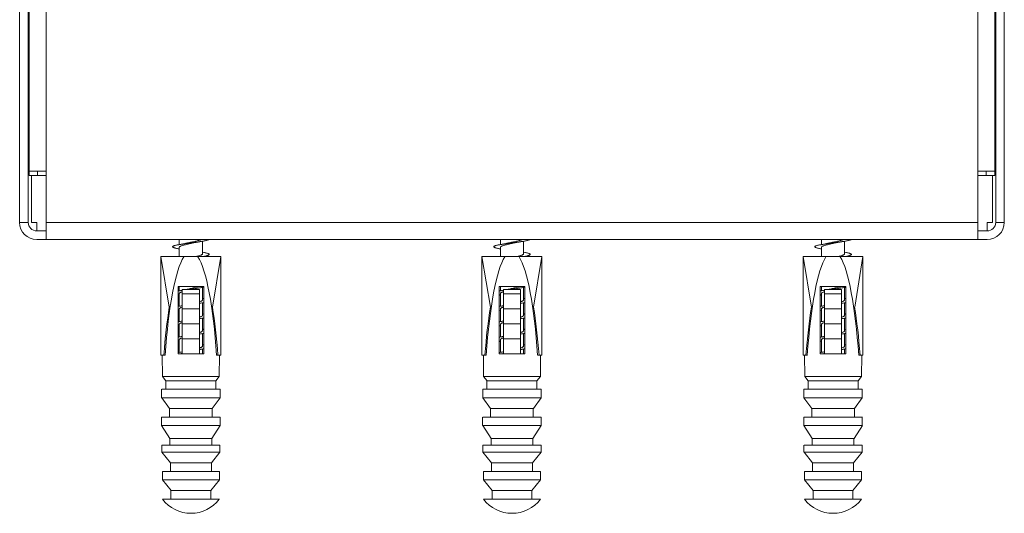
# Model space of a CAD drawing. Units: millimetres. Extents: x -224 to 513, y -242 to 470.
# Drawn here: x 90 to 205, y 280 to 338 of the extents above; entities that cross this region are included whole.
import ezdxf

# ---------------------------------------------------------------- set-up
doc = ezdxf.new("R2010")
doc.units = ezdxf.units.MM

msp = doc.modelspace()

# ---------------------------------------------------------------- linework, layer by layer
at = {"color": 7, "linetype": 'Continuous', "lineweight": 0}
for p, q in [((90.24, 347.42), (90.24, 313.92)), ((91.24, 313.92), (91.24, 347.42)), ((204.24, 313.92), (204.24, 347.42)), ((205.24, 347.42), (205.24, 313.92)), ((91.34, 319.92), (91.34, 345.42)), ((93.34, 345.42), (93.34, 319.92)), ((202.14, 319.92), (202.14, 345.42)), ((204.14, 345.42), (204.14, 319.92)), ((93.34, 319.92), (91.34, 319.92)), ((91.34, 319.42), (91.34, 319.92)), ((92.34, 319.92), (92.34, 319.42)), ((93.34, 313.92), (93.34, 319.92)), ((202.14, 319.92), (202.14, 313.92)), ((204.14, 319.92), (202.14, 319.92)), ((203.14, 319.42), (203.14, 319.92)), ((204.14, 319.92), (204.14, 319.42)), ((91.34, 319.42), (92.34, 319.42)), ((91.61, 319.42), (91.61, 313.92)), ((93.34, 319.42), (92.34, 319.42)), ((203.14, 319.42), (202.14, 319.42)), ((203.14, 319.42), (204.14, 319.42)), ((203.88, 313.92), (203.88, 319.42)), ((91.24, 313.92), (90.24, 313.92)), ((91.61, 313.92), (92.24, 313.92)), ((92.24, 313.92), (92.24, 312.92)), ((92.24, 312.92), (93.34, 312.92)), ((93.34, 313.92), (202.14, 313.92)), ((93.34, 311.92), (93.34, 313.92)), ((202.14, 313.92), (202.14, 311.92)), ((203.24, 312.92), (202.14, 312.92)), ((203.24, 313.92), (203.88, 313.92)), ((203.24, 312.92), (203.24, 313.92)), ((205.24, 313.92), (204.24, 313.92)), ((92.24, 311.92), (93.34, 311.92)), ((202.14, 311.92), (93.34, 311.92)), ((108.89, 311.92), (108.89, 311.33)), ((111.59, 310.26), (111.59, 311.72)), ((146.39, 311.92), (146.39, 311.33)), ((149.09, 310.26), (149.09, 311.72)), ((183.89, 311.92), (183.89, 311.33)), ((186.59, 310.26), (186.59, 311.72)), ((202.14, 311.92), (203.24, 311.92)), ((108.89, 311.02), (108.89, 309.92)), ((146.39, 311.02), (146.39, 309.92)), ((183.89, 311.02), (183.89, 309.92)), ((106.74, 309.92), (106.74, 298.42)), ((107.72, 304.01), (106.74, 309.92)), ((109.41, 309.92), (106.74, 309.92)), ((109.41, 309.92), (111.08, 309.92)), ((111.08, 309.92), (113.74, 309.92)), ((111.59, 309.92), (111.59, 309.92)), ((112.77, 304.01), (113.74, 309.92)), ((113.74, 298.42), (113.74, 309.92)), ((144.24, 309.92), (144.24, 298.42)), ((145.22, 304.01), (144.24, 309.92)), ((146.91, 309.92), (144.24, 309.92)), ((146.91, 309.92), (148.58, 309.92)), ((148.58, 309.92), (151.24, 309.92)), ((149.09, 309.92), (149.09, 309.92)), ((150.27, 304.01), (151.24, 309.92)), ((151.24, 298.42), (151.24, 309.92)), ((181.74, 309.92), (181.74, 298.42)), ((182.72, 304.01), (181.74, 309.92)), ((184.41, 309.92), (181.74, 309.92)), ((184.41, 309.92), (186.08, 309.92)), ((186.08, 309.92), (188.74, 309.92)), ((186.59, 309.92), (186.59, 309.92)), ((187.77, 304.01), (188.74, 309.92)), ((188.74, 298.42), (188.74, 309.92)), ((108.74, 306.42), (111.74, 306.42)), ((108.74, 298.57), (108.74, 306.42)), ((108.89, 306.42), (108.89, 305.93)), ((111.24, 306.07), (109.24, 306.07)), ((109.24, 305.57), (109.24, 306.07)), ((109.64, 306.07), (109.62, 306.07)), ((111.24, 305.57), (111.24, 306.07)), ((111.59, 304.86), (111.59, 306.32)), ((111.74, 306.42), (111.74, 298.57)), ((146.24, 306.42), (149.24, 306.42)), ((146.24, 298.57), (146.24, 306.42)), ((146.39, 306.42), (146.39, 305.93)), ((148.74, 306.07), (146.74, 306.07)), ((146.74, 305.57), (146.74, 306.07)), ((147.14, 306.07), (147.12, 306.07)), ((148.74, 305.57), (148.74, 306.07)), ((149.09, 304.86), (149.09, 306.32)), ((149.24, 306.42), (149.24, 298.57)), ((183.74, 306.42), (186.74, 306.42)), ((183.74, 298.57), (183.74, 306.42)), ((183.89, 306.42), (183.89, 305.93)), ((186.24, 306.07), (184.24, 306.07)), ((184.24, 305.57), (184.24, 306.07)), ((184.64, 306.07), (184.62, 306.07)), ((186.24, 305.57), (186.24, 306.07)), ((186.59, 304.86), (186.59, 306.32)), ((186.74, 306.42), (186.74, 298.57)), ((108.89, 305.62), (108.89, 304.13)), ((111.24, 305.57), (109.24, 305.57)), ((109.24, 303.82), (109.24, 305.57)), ((111.24, 303.82), (111.24, 305.57)), ((146.39, 305.62), (146.39, 304.13)), ((148.74, 305.57), (146.74, 305.57)), ((146.74, 303.82), (146.74, 305.57)), ((148.74, 303.82), (148.74, 305.57)), ((183.89, 305.62), (183.89, 304.13)), ((186.24, 305.57), (184.24, 305.57)), ((184.24, 303.82), (184.24, 305.57)), ((186.24, 303.82), (186.24, 305.57)), ((108.74, 303.65), (108.89, 303.62)), ((108.89, 303.82), (108.89, 302.33)), ((111.24, 303.82), (109.24, 303.82)), ((109.24, 302.07), (109.24, 303.82)), ((111.24, 304.47), (111.36, 304.48)), ((111.24, 302.07), (111.24, 303.82)), ((111.59, 303.06), (111.59, 304.52)), ((146.24, 303.65), (146.39, 303.62)), ((146.39, 303.82), (146.39, 302.33)), ((148.74, 303.82), (146.74, 303.82)), ((146.74, 302.07), (146.74, 303.82)), ((148.74, 304.47), (148.86, 304.48)), ((148.74, 302.07), (148.74, 303.82)), ((149.09, 303.06), (149.09, 304.52)), ((183.74, 303.65), (183.89, 303.62)), ((183.89, 303.82), (183.89, 302.33)), ((186.24, 303.82), (184.24, 303.82)), ((184.24, 302.07), (184.24, 303.82)), ((186.24, 304.47), (186.36, 304.48)), ((186.24, 302.07), (186.24, 303.82)), ((186.59, 303.06), (186.59, 304.52)), ((111.24, 302.67), (111.36, 302.69)), ((111.59, 301.26), (111.59, 302.72)), ((148.74, 302.67), (148.86, 302.69)), ((149.09, 301.26), (149.09, 302.72)), ((186.24, 302.67), (186.36, 302.69)), ((186.59, 301.26), (186.59, 302.72)), ((108.74, 301.85), (108.89, 301.82)), ((108.89, 302.02), (108.89, 300.53)), ((111.24, 302.07), (109.24, 302.07)), ((109.24, 300.32), (109.24, 302.07)), ((111.24, 300.32), (111.24, 302.07)), ((146.24, 301.85), (146.39, 301.82)), ((146.39, 302.02), (146.39, 300.53)), ((148.74, 302.07), (146.74, 302.07)), ((146.74, 300.32), (146.74, 302.07)), ((148.74, 300.32), (148.74, 302.07)), ((183.74, 301.85), (183.89, 301.82)), ((183.89, 302.02), (183.89, 300.53)), ((186.24, 302.07), (184.24, 302.07)), ((184.24, 300.32), (184.24, 302.07)), ((186.24, 300.32), (186.24, 302.07)), ((108.89, 300.22), (108.89, 298.73)), ((111.24, 300.32), (109.24, 300.32)), ((109.24, 298.57), (109.24, 300.32)), ((111.24, 300.87), (111.36, 300.89)), ((111.24, 298.57), (111.24, 300.32)), ((111.59, 299.46), (111.59, 300.92)), ((146.39, 300.22), (146.39, 298.73)), ((148.74, 300.32), (146.74, 300.32)), ((146.74, 298.57), (146.74, 300.32)), ((148.74, 300.87), (148.86, 300.89)), ((148.74, 298.57), (148.74, 300.32)), ((149.09, 299.46), (149.09, 300.92)), ((183.89, 300.22), (183.89, 298.73)), ((184.24, 298.57), (184.24, 300.32)), ((186.24, 300.32), (184.24, 300.32)), ((186.24, 300.87), (186.36, 300.89)), ((186.24, 298.57), (186.24, 300.32)), ((186.59, 299.46), (186.59, 300.92)), ((111.24, 299.07), (111.36, 299.08)), ((111.59, 298.57), (111.59, 299.12)), ((148.74, 299.07), (148.86, 299.08)), ((149.09, 298.57), (149.09, 299.12)), ((186.24, 299.07), (186.36, 299.08)), ((186.59, 298.57), (186.59, 299.12)), ((106.74, 298.42), (107.08, 298.42)), ((106.9, 298.42), (106.93, 295.92)), ((107.24, 298.42), (107.08, 298.42)), ((109.24, 298.57), (108.74, 298.57)), ((110.22, 298.57), (109.24, 298.57)), ((110.27, 298.57), (110.22, 298.57)), ((111.24, 298.57), (110.27, 298.57)), ((111.74, 298.57), (111.24, 298.57)), ((113.25, 298.42), (113.41, 298.42)), ((113.74, 298.42), (113.41, 298.42)), ((113.56, 295.92), (113.59, 298.42)), ((144.24, 298.42), (144.58, 298.42)), ((144.4, 298.42), (144.43, 295.92)), ((144.74, 298.42), (144.58, 298.42)), ((146.74, 298.57), (146.24, 298.57)), ((147.72, 298.57), (146.74, 298.57)), ((147.77, 298.57), (147.72, 298.57)), ((148.74, 298.57), (147.77, 298.57)), ((149.24, 298.57), (148.74, 298.57)), ((150.75, 298.42), (150.91, 298.42)), ((151.24, 298.42), (150.91, 298.42)), ((151.06, 295.92), (151.09, 298.42)), ((181.74, 298.42), (182.08, 298.42)), ((181.9, 298.42), (181.93, 295.92)), ((182.24, 298.42), (182.08, 298.42)), ((184.24, 298.57), (183.74, 298.57)), ((185.22, 298.57), (184.24, 298.57)), ((185.27, 298.57), (185.22, 298.57)), ((186.24, 298.57), (185.27, 298.57)), ((186.74, 298.57), (186.24, 298.57)), ((188.25, 298.42), (188.41, 298.42)), ((188.74, 298.42), (188.41, 298.42)), ((188.56, 295.92), (188.59, 298.42)), ((106.93, 295.92), (113.56, 295.92)), ((106.93, 295.92), (107.33, 295.42)), ((113.16, 295.42), (113.56, 295.92)), ((144.43, 295.92), (151.06, 295.92)), ((144.43, 295.92), (144.83, 295.42)), ((150.66, 295.42), (151.06, 295.92)), ((181.93, 295.92), (188.56, 295.92)), ((181.93, 295.92), (182.33, 295.42)), ((188.16, 295.42), (188.56, 295.92)), ((106.83, 294.42), (113.66, 294.42)), ((107.33, 295.42), (113.16, 295.42)), ((144.33, 294.42), (151.16, 294.42)), ((144.83, 295.42), (150.66, 295.42)), ((181.83, 294.42), (188.66, 294.42)), ((182.33, 295.42), (188.16, 295.42)), ((106.83, 293.42), (113.66, 293.42)), ((106.83, 293.42), (107.75, 292.17)), ((112.74, 292.17), (113.66, 293.42)), ((144.33, 293.42), (145.25, 292.17)), ((144.33, 293.42), (151.16, 293.42)), ((150.24, 292.17), (151.16, 293.42)), ((181.83, 293.42), (182.75, 292.17)), ((181.83, 293.42), (188.66, 293.42)), ((187.74, 292.17), (188.66, 293.42)), ((107.75, 292.17), (112.74, 292.17)), ((145.25, 292.17), (150.24, 292.17)), ((182.75, 292.17), (187.74, 292.17)), ((106.82, 291.17), (113.67, 291.17)), ((144.32, 291.17), (151.17, 291.17)), ((181.82, 291.17), (188.67, 291.17)), ((106.82, 290.17), (113.67, 290.17)), ((106.82, 290.17), (107.8, 288.67)), ((112.69, 288.67), (113.67, 290.17)), ((144.32, 290.17), (145.3, 288.67)), ((144.32, 290.17), (151.17, 290.17)), ((150.19, 288.67), (151.17, 290.17)), ((181.82, 290.17), (182.8, 288.67)), ((181.82, 290.17), (188.67, 290.17)), ((187.69, 288.67), (188.67, 290.17)), ((107.8, 288.67), (112.69, 288.67)), ((145.3, 288.67), (150.19, 288.67)), ((182.8, 288.67), (187.69, 288.67)), ((106.85, 287.87), (113.64, 287.87)), ((144.35, 287.87), (151.14, 287.87)), ((181.85, 287.87), (188.64, 287.87)), ((106.85, 287.07), (107.85, 285.82)), ((106.85, 287.07), (113.64, 287.07)), ((112.64, 285.82), (113.64, 287.07)), ((144.35, 287.07), (145.35, 285.82)), ((144.35, 287.07), (151.14, 287.07)), ((150.14, 285.82), (151.14, 287.07)), ((181.85, 287.07), (182.85, 285.82)), ((181.85, 287.07), (188.64, 287.07)), ((187.64, 285.82), (188.64, 287.07)), ((107.85, 285.82), (112.64, 285.82)), ((145.35, 285.82), (150.14, 285.82)), ((182.85, 285.82), (187.64, 285.82)), ((106.92, 284.82), (113.57, 284.82)), ((144.42, 284.82), (151.07, 284.82)), ((181.92, 284.82), (188.57, 284.82)), ((106.92, 283.82), (107.92, 282.57)), ((106.92, 283.82), (113.57, 283.82)), ((112.57, 282.57), (113.57, 283.82)), ((144.42, 283.82), (145.42, 282.57)), ((144.42, 283.82), (151.07, 283.82)), ((150.07, 282.57), (151.07, 283.82)), ((181.92, 283.82), (182.92, 282.57)), ((181.92, 283.82), (188.57, 283.82)), ((187.57, 282.57), (188.57, 283.82)), ((107.92, 282.57), (112.57, 282.57)), ((145.42, 282.57), (150.07, 282.57)), ((182.92, 282.57), (187.57, 282.57)), ((106.92, 281.57), (113.57, 281.57)), ((144.42, 281.57), (151.07, 281.57)), ((181.92, 281.57), (188.57, 281.57))]:
    msp.add_line(p, q, dxfattribs=at)
for centre, radius, start, end in [((92.24, 313.92), 2, 180, 270), ((92.24, 313.92), 1, 180, 270), ((203.24, 313.92), 1, 270, 0), ((203.24, 313.92), 2, 270, 0), ((110.24, 284.09), 4.17, 217.2127, 322.7873), ((147.74, 284.09), 4.17, 217.2126, 322.7874), ((185.24, 284.09), 4.17, 217.2127, 322.7873)]:
    msp.add_arc(centre, radius, start, end, dxfattribs=at)
for centre, major_axis, ratio, start_param, end_param in [((110.24, 290.83), (0, 19.74), 0.164744, 0.258287, 1.176387), ((110.24, 290.83), (0, 19.74), 0.164744, 5.106798, 6.024898), ((147.74, 290.83), (0, 19.74), 0.164744, 0.258287, 1.176387), ((147.74, 290.83), (0, 19.74), 0.164744, 5.106798, 6.024898), ((185.24, 290.83), (0, 19.74), 0.164744, 0.258287, 1.176387), ((185.24, 290.83), (0, 19.74), 0.164744, 5.106798, 6.024898), ((110.24, 289.34), (0, 21.18), 0.165217, 0.805603, 1.127885), ((110.24, 289.34), (0, 21.18), 0.165217, 5.1553, 5.477583), ((147.74, 289.34), (0, 21.18), 0.165217, 0.805603, 1.127885), ((147.74, 289.34), (0, 21.18), 0.165217, 5.1553, 5.477583), ((185.24, 289.34), (0, 21.18), 0.165217, 0.805603, 1.127885), ((185.24, 289.34), (0, 21.18), 0.165217, 5.1553, 5.477583), ((110.24, 278.42), (0, 274), 0.0125, 1.512369, 1.516024), ((110.24, 278.42), (0, 234), 0.0125, 1.498083, 1.502367), ((110.24, 278.42), (0, 234), 0.0125, 4.780818, 4.785103), ((110.24, 278.42), (0, 274), 0.0125, 4.767161, 4.770816), ((147.74, 278.42), (0, 274), 0.0125, 1.512369, 1.516024), ((147.74, 278.42), (0, 234), 0.0125, 1.498083, 1.502367), ((147.74, 278.42), (0, 234), 0.0125, 4.780818, 4.785103), ((147.74, 278.42), (0, 274), 0.0125, 4.767161, 4.770816), ((185.24, 278.42), (0, 274), 0.0125, 1.512369, 1.516024), ((185.24, 278.42), (0, 234), 0.0125, 1.498083, 1.502367), ((185.24, 278.42), (0, 234), 0.0125, 4.780818, 4.785103), ((185.24, 278.42), (0, 274), 0.0125, 4.767161, 4.770816), ((110.24, 278.42), (0, 200), 0.0125, 1.501992, 1.507003), ((110.24, 278.42), (0, 200), 0.0125, 4.776182, 4.781193), ((147.74, 278.42), (0, 200), 0.0125, 1.501992, 1.507003), ((147.74, 278.42), (0, 200), 0.0125, 4.776182, 4.781193), ((185.24, 278.42), (0, 200), 0.0125, 1.501992, 1.507003), ((185.24, 278.42), (0, 200), 0.0125, 4.776182, 4.781193), ((110.24, 278.42), (0, 274), 0.0125, 1.524247, 1.5279), ((110.24, 278.42), (0, 274), 0.0125, 4.755285, 4.758939), ((147.74, 278.42), (0, 274), 0.0125, 1.524247, 1.5279), ((147.74, 278.42), (0, 274), 0.0125, 4.755285, 4.758939), ((185.24, 278.42), (0, 274), 0.0125, 1.524247, 1.5279), ((185.24, 278.42), (0, 274), 0.0125, 4.755285, 4.758939), ((110.24, 278.42), (0, 196), 0.0125, 1.518477, 1.522563), ((110.24, 278.42), (0, 196), 0.0125, 4.760622, 4.764709), ((147.74, 278.42), (0, 196), 0.0125, 1.518477, 1.522563), ((147.74, 278.42), (0, 196), 0.0125, 4.760622, 4.764709), ((185.24, 278.42), (0, 196), 0.0125, 1.518477, 1.522563), ((185.24, 278.42), (0, 196), 0.0125, 4.760622, 4.764709), ((110.24, 278.42), (0, 272), 0.0125, 1.536047, 1.538989), ((110.24, 278.42), (0, 272), 0.0125, 4.744196, 4.747139), ((147.74, 278.42), (0, 272), 0.0125, 1.536047, 1.538989), ((147.74, 278.42), (0, 272), 0.0125, 4.744196, 4.747139), ((185.24, 278.42), (0, 272), 0.0125, 1.536047, 1.538989), ((185.24, 278.42), (0, 272), 0.0125, 4.744196, 4.747139), ((110.24, 278.42), (0, 192), 0.0125, 1.532245, 1.537457), ((110.24, 278.42), (0, 192), 0.0125, 4.745728, 4.75094), ((147.74, 278.42), (0, 192), 0.0125, 1.532245, 1.537457), ((147.74, 278.42), (0, 192), 0.0125, 4.745728, 4.75094), ((185.24, 278.42), (0, 192), 0.0125, 1.532245, 1.537457), ((185.24, 278.42), (0, 192), 0.0125, 4.745728, 4.75094), ((110.24, 278.42), (0, 266), 0.0125, 1.546734, 1.550494), ((110.24, 278.42), (0, 266), 0.0125, 4.732691, 4.736451), ((147.74, 278.42), (0, 266), 0.0125, 1.546734, 1.550494), ((147.74, 278.42), (0, 266), 0.0125, 4.732691, 4.736451), ((185.24, 278.42), (0, 266), 0.0125, 1.546734, 1.550494), ((185.24, 278.42), (0, 266), 0.0125, 4.732691, 4.736451), ((110.24, 278.42), (0, 186), 0.0125, 1.548483, 1.55386), ((110.24, 278.42), (0, 186), 0.0125, 4.729325, 4.734703), ((147.74, 278.42), (0, 186), 0.0125, 1.548483, 1.55386), ((147.74, 278.42), (0, 186), 0.0125, 4.729325, 4.734703), ((185.24, 278.42), (0, 186), 0.0125, 1.548483, 1.55386), ((185.24, 278.42), (0, 186), 0.0125, 4.729325, 4.734703)]:
    msp.add_ellipse(centre, major_axis=major_axis, ratio=ratio, start_param=start_param, end_param=end_param, dxfattribs=at)
for points, knots in [([(112.34, 311.92), (112.33, 311.91), (112.29, 311.89), (112.19, 311.85), (112.06, 311.82), (111.9, 311.78), (111.72, 311.74), (111.5, 311.71), (111.27, 311.67), (111.02, 311.63), (110.76, 311.6), (110.49, 311.56), (110.22, 311.52), (109.94, 311.49), (109.67, 311.45), (109.42, 311.41), (109.17, 311.38), (108.94, 311.34), (108.73, 311.3), (108.55, 311.27), (108.4, 311.23), (108.27, 311.19), (108.18, 311.16), (108.12, 311.12), (108.1, 311.08), (108.11, 311.05), (108.15, 311.01), (108.23, 310.97), (108.35, 310.94), (108.49, 310.9), (108.66, 310.87), (108.8, 310.84), (108.88, 310.83), (108.89, 310.82)], [0, 0, 0, 0, 0.0271, 0.060466, 0.093791, 0.127209, 0.160673, 0.194014, 0.227329, 0.260765, 0.294208, 0.327568, 0.360916, 0.394309, 0.427751, 0.461173, 0.494496, 0.527842, 0.561307, 0.594723, 0.628032, 0.661401, 0.69485, 0.728267, 0.761631, 0.794979, 0.828381, 0.861839, 0.895215, 0.928517, 0.961928, 0.995394, 1, 1, 1, 1]), ([(111.44, 311.92), (111.42, 311.91), (111.37, 311.88), (111.24, 311.84), (111.07, 311.79), (110.87, 311.74), (110.65, 311.69), (110.42, 311.64), (110.19, 311.6), (109.96, 311.55), (109.77, 311.51), (109.67, 311.48), (109.64, 311.47)], [0, 0, 0, 0, 0.062672, 0.174789, 0.283756, 0.395881, 0.504846, 0.616972, 0.725933, 0.838053, 0.94702, 1, 1, 1, 1]), ([(110.69, 311.56), (110.73, 311.57), (110.81, 311.59), (110.91, 311.61), (111, 311.62), (111.09, 311.64), (111.21, 311.66), (111.31, 311.68), (111.36, 311.69)], [0, 0, 0, 0, 0.220876, 0.386977, 0.496604, 0.609124, 0.776337, 1, 1, 1, 1]), ([(149.84, 311.92), (149.83, 311.91), (149.79, 311.89), (149.69, 311.85), (149.56, 311.82), (149.4, 311.78), (149.22, 311.74), (149, 311.71), (148.77, 311.67), (148.52, 311.63), (148.26, 311.6), (147.99, 311.56), (147.72, 311.52), (147.44, 311.49), (147.17, 311.45), (146.92, 311.41), (146.67, 311.38), (146.44, 311.34), (146.23, 311.3), (146.05, 311.27), (145.9, 311.23), (145.77, 311.19), (145.68, 311.16), (145.62, 311.12), (145.6, 311.08), (145.61, 311.05), (145.65, 311.01), (145.73, 310.97), (145.85, 310.94), (145.99, 310.9), (146.16, 310.87), (146.3, 310.84), (146.38, 310.83), (146.39, 310.82)], [0, 0, 0, 0, 0.027101, 0.060467, 0.093793, 0.127209, 0.160673, 0.194015, 0.22733, 0.260765, 0.294208, 0.327568, 0.360917, 0.39431, 0.427752, 0.461174, 0.494496, 0.527842, 0.561308, 0.594724, 0.628032, 0.661402, 0.694851, 0.728267, 0.761632, 0.79498, 0.828381, 0.86184, 0.895215, 0.928518, 0.961929, 0.995394, 1, 1, 1, 1]), ([(148.94, 311.92), (148.92, 311.91), (148.87, 311.88), (148.74, 311.84), (148.57, 311.79), (148.37, 311.74), (148.15, 311.69), (147.92, 311.64), (147.69, 311.6), (147.46, 311.55), (147.27, 311.51), (147.17, 311.48), (147.14, 311.47)], [0, 0, 0, 0, 0.062672, 0.174789, 0.283753, 0.395878, 0.504845, 0.616971, 0.725932, 0.838053, 0.947021, 1, 1, 1, 1]), ([(148.19, 311.56), (148.23, 311.57), (148.31, 311.59), (148.41, 311.61), (148.5, 311.62), (148.59, 311.64), (148.71, 311.66), (148.81, 311.68), (148.86, 311.69)], [0, 0, 0, 0, 0.22087, 0.386976, 0.496609, 0.609125, 0.776341, 1, 1, 1, 1]), ([(187.34, 311.92), (187.33, 311.91), (187.29, 311.89), (187.19, 311.85), (187.06, 311.82), (186.9, 311.78), (186.72, 311.74), (186.5, 311.71), (186.27, 311.67), (186.02, 311.63), (185.76, 311.6), (185.49, 311.56), (185.22, 311.52), (184.94, 311.49), (184.67, 311.45), (184.42, 311.41), (184.17, 311.38), (183.94, 311.34), (183.73, 311.3), (183.55, 311.27), (183.4, 311.23), (183.27, 311.19), (183.18, 311.16), (183.12, 311.12), (183.1, 311.08), (183.11, 311.05), (183.15, 311.01), (183.23, 310.97), (183.35, 310.94), (183.49, 310.9), (183.66, 310.87), (183.8, 310.84), (183.88, 310.83), (183.89, 310.82)], [0, 0, 0, 0, 0.0271, 0.060466, 0.093791, 0.127209, 0.160673, 0.194014, 0.227329, 0.260765, 0.294208, 0.327568, 0.360917, 0.394309, 0.427751, 0.461173, 0.494495, 0.527842, 0.561308, 0.594723, 0.628032, 0.661401, 0.69485, 0.728267, 0.761631, 0.794979, 0.828381, 0.861839, 0.895216, 0.928517, 0.961928, 0.995394, 1, 1, 1, 1]), ([(186.44, 311.92), (186.42, 311.91), (186.37, 311.88), (186.24, 311.84), (186.07, 311.79), (185.87, 311.74), (185.65, 311.69), (185.42, 311.64), (185.19, 311.6), (184.96, 311.55), (184.77, 311.51), (184.67, 311.48), (184.64, 311.47)], [0, 0, 0, 0, 0.062672, 0.174789, 0.283755, 0.39588, 0.504845, 0.616972, 0.725933, 0.838053, 0.94702, 1, 1, 1, 1]), ([(185.69, 311.56), (185.73, 311.57), (185.81, 311.59), (185.91, 311.61), (186, 311.62), (186.09, 311.64), (186.21, 311.66), (186.31, 311.68), (186.36, 311.69)], [0, 0, 0, 0, 0.220876, 0.38698, 0.496607, 0.609124, 0.776337, 1, 1, 1, 1]), ([(108.9, 311.02), (108.9, 311.02), (108.89, 311.04), (108.92, 311.07), (108.98, 311.12), (109.09, 311.17), (109.23, 311.22), (109.4, 311.27), (109.59, 311.32), (109.8, 311.37), (110.03, 311.42), (110.26, 311.47), (110.49, 311.52), (110.63, 311.55), (110.69, 311.56)], [0, 0, 0, 0, 0.016906, 0.108633, 0.197777, 0.289508, 0.378647, 0.470373, 0.559516, 0.651241, 0.740386, 0.832115, 0.921253, 1, 1, 1, 1]), ([(109.64, 311.47), (109.61, 311.47), (109.53, 311.45), (109.38, 311.42), (109.21, 311.39), (109.08, 311.36), (109.01, 311.35)], [0, 0, 0, 0, 0.1985536, 0.4303295, 0.696816, 1, 1, 1, 1]), ([(146.4, 311.02), (146.4, 311.02), (146.39, 311.04), (146.42, 311.07), (146.48, 311.12), (146.59, 311.17), (146.73, 311.22), (146.9, 311.27), (147.09, 311.32), (147.3, 311.37), (147.53, 311.42), (147.76, 311.47), (147.99, 311.52), (148.13, 311.55), (148.19, 311.56)], [0, 0, 0, 0, 0.016911, 0.108634, 0.197778, 0.289508, 0.378649, 0.470375, 0.559516, 0.651241, 0.740385, 0.832115, 0.921252, 1, 1, 1, 1]), ([(147.14, 311.47), (147.11, 311.47), (147.03, 311.45), (146.88, 311.42), (146.71, 311.39), (146.58, 311.36), (146.51, 311.35)], [0, 0, 0, 0, 0.1985605, 0.43033, 0.6968242, 1, 1, 1, 1]), ([(183.9, 311.02), (183.9, 311.02), (183.89, 311.04), (183.92, 311.07), (183.98, 311.12), (184.09, 311.17), (184.23, 311.22), (184.4, 311.27), (184.59, 311.32), (184.8, 311.37), (185.03, 311.42), (185.26, 311.47), (185.49, 311.52), (185.63, 311.55), (185.69, 311.56)], [0, 0, 0, 0, 0.0169055, 0.1086324, 0.1977767, 0.289507, 0.3786459, 0.4703719, 0.5595152, 0.6512398, 0.7403846, 0.8321137, 0.9212517, 1, 1, 1, 1]), ([(184.64, 311.47), (184.61, 311.47), (184.53, 311.45), (184.38, 311.42), (184.21, 311.39), (184.08, 311.36), (184.01, 311.35)], [0, 0, 0, 0, 0.1985559, 0.4303312, 0.6968168, 1, 1, 1, 1]), ([(111.59, 310.26), (111.59, 310.24), (111.59, 310.21), (111.53, 310.16), (111.43, 310.11), (111.3, 310.06), (111.14, 310.01), (110.96, 309.97), (110.83, 309.93), (110.76, 309.92)], [0, 0, 0, 0, 0.132518, 0.281319, 0.425939, 0.574755, 0.719376, 0.868184, 1, 1, 1, 1]), ([(111.59, 310.43), (111.61, 310.43), (111.69, 310.42), (111.83, 310.39), (112.01, 310.35), (112.15, 310.32), (112.26, 310.28), (112.34, 310.24), (112.38, 310.21), (112.39, 310.17), (112.37, 310.13), (112.31, 310.1), (112.21, 310.06), (112.09, 310.02), (111.93, 309.99), (111.76, 309.95), (111.63, 309.93), (111.57, 309.92)], [0, 0, 0, 0, 0.012764, 0.08439, 0.155941, 0.22732, 0.29874, 0.37027, 0.44187, 0.513368, 0.584687, 0.656147, 0.72781, 0.799271, 0.870573, 0.942077, 1, 1, 1, 1]), ([(149.09, 310.26), (149.09, 310.24), (149.09, 310.21), (149.03, 310.16), (148.93, 310.11), (148.8, 310.06), (148.64, 310.01), (148.46, 309.97), (148.33, 309.93), (148.26, 309.92)], [0, 0, 0, 0, 0.132516, 0.28132, 0.425941, 0.574758, 0.719377, 0.868189, 1, 1, 1, 1]), ([(149.09, 310.43), (149.11, 310.43), (149.19, 310.42), (149.33, 310.39), (149.51, 310.35), (149.65, 310.32), (149.76, 310.28), (149.84, 310.24), (149.88, 310.21), (149.89, 310.17), (149.87, 310.13), (149.81, 310.1), (149.71, 310.06), (149.59, 310.02), (149.43, 309.99), (149.26, 309.95), (149.13, 309.93), (149.07, 309.92)], [0, 0, 0, 0, 0.012763, 0.08439, 0.155941, 0.227321, 0.298738, 0.37027, 0.441869, 0.513366, 0.584688, 0.656148, 0.727809, 0.799271, 0.870573, 0.942078, 1, 1, 1, 1]), ([(186.59, 310.26), (186.59, 310.24), (186.59, 310.21), (186.53, 310.16), (186.43, 310.11), (186.3, 310.06), (186.14, 310.01), (185.96, 309.97), (185.83, 309.93), (185.76, 309.92)], [0, 0, 0, 0, 0.132518, 0.281319, 0.425939, 0.574755, 0.719378, 0.868186, 1, 1, 1, 1]), ([(186.59, 310.43), (186.61, 310.43), (186.69, 310.42), (186.83, 310.39), (187.01, 310.35), (187.15, 310.32), (187.26, 310.28), (187.34, 310.24), (187.38, 310.21), (187.39, 310.17), (187.37, 310.13), (187.31, 310.1), (187.21, 310.06), (187.09, 310.02), (186.93, 309.99), (186.76, 309.95), (186.63, 309.93), (186.57, 309.92)], [0, 0, 0, 0, 0.012764, 0.08439, 0.155941, 0.22732, 0.298739, 0.37027, 0.44187, 0.513367, 0.584686, 0.656147, 0.72781, 0.799271, 0.870573, 0.942076, 1, 1, 1, 1]), ([(109.24, 305.99), (109.18, 305.98), (109.03, 305.96), (108.87, 305.93), (108.77, 305.91), (108.74, 305.91)], [0, 0, 0, 0, 0.360646, 0.799542, 1, 1, 1, 1]), ([(109.24, 305.99), (109.24, 305.99), (109.16, 305.98), (109.08, 305.96), (109.01, 305.95)], [0, 0, 0, 0, 0.131508, 1, 1, 1, 1]), ([(111.16, 306.42), (111.14, 306.42), (111.08, 306.4), (110.93, 306.36), (110.72, 306.31), (110.49, 306.26), (110.26, 306.21), (110.03, 306.16), (109.82, 306.12), (109.69, 306.09), (109.64, 306.07)], [0, 0, 0, 0, 0.037289, 0.177816, 0.322414, 0.462948, 0.607555, 0.748079, 0.89268, 1, 1, 1, 1]), ([(111.74, 306.35), (111.7, 306.34), (111.59, 306.32), (111.38, 306.29), (111.14, 306.25), (110.89, 306.21), (110.62, 306.18), (110.35, 306.14), (110.08, 306.11), (109.9, 306.08), (109.81, 306.07)], [0, 0, 0, 0, 0.092495, 0.222439, 0.352635, 0.483207, 0.61353, 0.74361, 0.873821, 1, 1, 1, 1]), ([(110.26, 306.07), (110.29, 306.07), (110.39, 306.1), (110.53, 306.13), (110.65, 306.15), (110.69, 306.16)], [0, 0, 0, 0, 0.156517, 0.700835, 1, 1, 1, 1]), ([(110.69, 306.16), (110.73, 306.17), (110.81, 306.19), (110.96, 306.22), (111.15, 306.25), (111.29, 306.27), (111.36, 306.29)], [0, 0, 0, 0, 0.1990391, 0.4310349, 0.6974483, 1, 1, 1, 1]), ([(146.74, 305.99), (146.68, 305.98), (146.53, 305.96), (146.37, 305.93), (146.27, 305.91), (146.24, 305.91)], [0, 0, 0, 0, 0.36065, 0.7995518, 1, 1, 1, 1]), ([(146.74, 305.99), (146.74, 305.99), (146.66, 305.98), (146.58, 305.96), (146.51, 305.95)], [0, 0, 0, 0, 0.131525, 1, 1, 1, 1]), ([(148.66, 306.42), (148.64, 306.42), (148.58, 306.4), (148.43, 306.36), (148.22, 306.31), (147.99, 306.26), (147.76, 306.21), (147.53, 306.16), (147.32, 306.12), (147.19, 306.09), (147.14, 306.07)], [0, 0, 0, 0, 0.037289, 0.177814, 0.322413, 0.462944, 0.607552, 0.748077, 0.892677, 1, 1, 1, 1]), ([(149.24, 306.35), (149.2, 306.34), (149.09, 306.32), (148.88, 306.29), (148.64, 306.25), (148.39, 306.21), (148.12, 306.18), (147.85, 306.14), (147.58, 306.11), (147.4, 306.08), (147.31, 306.07)], [0, 0, 0, 0, 0.092497, 0.22244, 0.352633, 0.483207, 0.61353, 0.74361, 0.873821, 1, 1, 1, 1]), ([(147.76, 306.07), (147.79, 306.07), (147.89, 306.1), (148.03, 306.13), (148.15, 306.15), (148.19, 306.16)], [0, 0, 0, 0, 0.156522, 0.700841, 1, 1, 1, 1]), ([(148.19, 306.16), (148.23, 306.17), (148.31, 306.19), (148.46, 306.22), (148.65, 306.25), (148.79, 306.27), (148.86, 306.29)], [0, 0, 0, 0, 0.199033, 0.431037, 0.697454, 1, 1, 1, 1]), ([(184.24, 305.99), (184.18, 305.98), (184.03, 305.96), (183.87, 305.93), (183.77, 305.91), (183.74, 305.91)], [0, 0, 0, 0, 0.360646, 0.799542, 1, 1, 1, 1]), ([(184.24, 305.99), (184.24, 305.99), (184.16, 305.98), (184.08, 305.96), (184.01, 305.95)], [0, 0, 0, 0, 0.131508, 1, 1, 1, 1]), ([(186.16, 306.42), (186.14, 306.42), (186.08, 306.4), (185.93, 306.36), (185.72, 306.31), (185.49, 306.26), (185.26, 306.21), (185.03, 306.16), (184.82, 306.12), (184.69, 306.09), (184.64, 306.07)], [0, 0, 0, 0, 0.037289, 0.177816, 0.322412, 0.462946, 0.607555, 0.748079, 0.89268, 1, 1, 1, 1]), ([(186.74, 306.35), (186.7, 306.34), (186.59, 306.32), (186.38, 306.29), (186.14, 306.25), (185.89, 306.21), (185.62, 306.18), (185.35, 306.14), (185.08, 306.11), (184.9, 306.08), (184.81, 306.07)], [0, 0, 0, 0, 0.092495, 0.222439, 0.352633, 0.483207, 0.613529, 0.743608, 0.873819, 1, 1, 1, 1]), ([(185.26, 306.07), (185.29, 306.07), (185.39, 306.1), (185.53, 306.13), (185.65, 306.15), (185.69, 306.16)], [0, 0, 0, 0, 0.156517, 0.700835, 1, 1, 1, 1]), ([(185.69, 306.16), (185.73, 306.17), (185.81, 306.19), (185.96, 306.22), (186.15, 306.25), (186.29, 306.27), (186.36, 306.29)], [0, 0, 0, 0, 0.1990369, 0.4310333, 0.6974474, 1, 1, 1, 1]), ([(108.74, 305.45), (108.75, 305.45), (108.8, 305.44), (108.85, 305.43), (108.89, 305.42)], [0, 0, 0, 0, 0.1708, 1, 1, 1, 1]), ([(108.9, 305.62), (108.9, 305.62), (108.9, 305.65), (108.93, 305.69), (109.01, 305.74), (109.12, 305.78), (109.21, 305.81), (109.24, 305.83)], [0, 0, 0, 0, 0.116755, 0.348549, 0.587057, 0.818831, 1, 1, 1, 1]), ([(111.59, 304.86), (111.59, 304.85), (111.59, 304.82), (111.55, 304.78), (111.47, 304.73), (111.36, 304.68), (111.28, 304.66), (111.24, 304.65)], [0, 0, 0, 0, 0.146514, 0.378541, 0.617296, 0.84933, 1, 1, 1, 1]), ([(111.59, 305.03), (111.65, 305.02), (111.7, 305.01), (111.74, 305.01), (111.74, 305.01)], [0, 0, 0, 0, 0.9695, 1, 1, 1, 1]), ([(146.24, 305.45), (146.25, 305.45), (146.3, 305.44), (146.35, 305.43), (146.39, 305.42)], [0, 0, 0, 0, 0.1708095, 1, 1, 1, 1]), ([(146.4, 305.62), (146.4, 305.62), (146.4, 305.65), (146.43, 305.69), (146.51, 305.74), (146.62, 305.78), (146.71, 305.81), (146.74, 305.83)], [0, 0, 0, 0, 0.116762, 0.348548, 0.587054, 0.818825, 1, 1, 1, 1]), ([(149.09, 304.86), (149.09, 304.85), (149.09, 304.82), (149.05, 304.78), (148.97, 304.73), (148.86, 304.68), (148.78, 304.66), (148.74, 304.65)], [0, 0, 0, 0, 0.146513, 0.378538, 0.617294, 0.849323, 1, 1, 1, 1]), ([(149.09, 305.03), (149.15, 305.02), (149.2, 305.01), (149.24, 305.01), (149.24, 305.01)], [0, 0, 0, 0, 0.969455, 1, 1, 1, 1]), ([(183.74, 305.45), (183.75, 305.45), (183.8, 305.44), (183.85, 305.43), (183.89, 305.42)], [0, 0, 0, 0, 0.170813, 1, 1, 1, 1]), ([(183.9, 305.62), (183.9, 305.62), (183.9, 305.65), (183.93, 305.69), (184.01, 305.74), (184.12, 305.78), (184.21, 305.81), (184.24, 305.83)], [0, 0, 0, 0, 0.116755, 0.34855, 0.587058, 0.81883, 1, 1, 1, 1]), ([(186.59, 304.86), (186.59, 304.85), (186.59, 304.82), (186.55, 304.78), (186.47, 304.73), (186.36, 304.68), (186.28, 304.66), (186.24, 304.65)], [0, 0, 0, 0, 0.146514, 0.378541, 0.617296, 0.84933, 1, 1, 1, 1]), ([(186.59, 305.03), (186.65, 305.02), (186.7, 305.01), (186.74, 305.01), (186.74, 305.01)], [0, 0, 0, 0, 0.969512, 1, 1, 1, 1]), ([(109.24, 304.19), (109.19, 304.18), (109.06, 304.16), (108.89, 304.13), (108.78, 304.11), (108.74, 304.11)], [0, 0, 0, 0, 0.291847, 0.730198, 1, 1, 1, 1]), ([(108.9, 303.82), (108.9, 303.83), (108.9, 303.86), (108.96, 303.91), (109.06, 303.96), (109.15, 304), (109.23, 304.02), (109.24, 304.03)], [0, 0, 0, 0, 0.218436, 0.45037, 0.689033, 0.920979, 1, 1, 1, 1]), ([(109.24, 304.19), (109.22, 304.19), (109.14, 304.17), (109.06, 304.16), (109.01, 304.15)], [0, 0, 0, 0, 0.357316, 1, 1, 1, 1]), ([(111.74, 304.55), (111.71, 304.54), (111.61, 304.52), (111.44, 304.5), (111.3, 304.48), (111.24, 304.47)], [0, 0, 0, 0, 0.243069, 0.682659, 1, 1, 1, 1]), ([(146.74, 304.19), (146.69, 304.18), (146.56, 304.16), (146.39, 304.13), (146.28, 304.11), (146.24, 304.11)], [0, 0, 0, 0, 0.291852, 0.730209, 1, 1, 1, 1]), ([(146.4, 303.82), (146.4, 303.83), (146.4, 303.86), (146.46, 303.91), (146.56, 303.96), (146.65, 304), (146.73, 304.02), (146.74, 304.03)], [0, 0, 0, 0, 0.218431, 0.450369, 0.689033, 0.920981, 1, 1, 1, 1]), ([(146.74, 304.19), (146.72, 304.19), (146.64, 304.17), (146.56, 304.16), (146.51, 304.15)], [0, 0, 0, 0, 0.357327, 1, 1, 1, 1]), ([(149.24, 304.55), (149.21, 304.54), (149.11, 304.52), (148.94, 304.5), (148.8, 304.48), (148.74, 304.47)], [0, 0, 0, 0, 0.243067, 0.682662, 1, 1, 1, 1]), ([(184.24, 304.19), (184.19, 304.18), (184.06, 304.16), (183.89, 304.13), (183.78, 304.11), (183.74, 304.11)], [0, 0, 0, 0, 0.291847, 0.730198, 1, 1, 1, 1]), ([(183.9, 303.82), (183.9, 303.83), (183.9, 303.86), (183.96, 303.91), (184.06, 303.96), (184.15, 304), (184.23, 304.02), (184.24, 304.03)], [0, 0, 0, 0, 0.218437, 0.45037, 0.689033, 0.920979, 1, 1, 1, 1]), ([(184.24, 304.19), (184.22, 304.19), (184.14, 304.17), (184.06, 304.16), (184.01, 304.15)], [0, 0, 0, 0, 0.357316, 1, 1, 1, 1]), ([(186.74, 304.55), (186.71, 304.54), (186.61, 304.52), (186.44, 304.5), (186.3, 304.48), (186.24, 304.47)], [0, 0, 0, 0, 0.243069, 0.682659, 1, 1, 1, 1]), ([(111.59, 303.06), (111.59, 303.05), (111.6, 303.03), (111.57, 303), (111.51, 302.95), (111.4, 302.9), (111.31, 302.87), (111.25, 302.85), (111.24, 302.85)], [0, 0, 0, 0, 0.044601, 0.275731, 0.513574, 0.744709, 0.982554, 1, 1, 1, 1]), ([(111.74, 302.75), (111.72, 302.75), (111.63, 302.73), (111.46, 302.7), (111.32, 302.68), (111.24, 302.67)], [0, 0, 0, 0, 0.173236, 0.611569, 1, 1, 1, 1]), ([(111.59, 303.23), (111.63, 303.23), (111.69, 303.22), (111.73, 303.21), (111.74, 303.21)], [0, 0, 0, 0, 0.745019, 1, 1, 1, 1]), ([(149.09, 303.06), (149.09, 303.05), (149.1, 303.03), (149.07, 303), (149.01, 302.95), (148.9, 302.9), (148.81, 302.87), (148.75, 302.85), (148.74, 302.85)], [0, 0, 0, 0, 0.044601, 0.275739, 0.513575, 0.74471, 0.982544, 1, 1, 1, 1]), ([(149.24, 302.75), (149.22, 302.75), (149.13, 302.73), (148.96, 302.7), (148.82, 302.68), (148.74, 302.67)], [0, 0, 0, 0, 0.173242, 0.611568, 1, 1, 1, 1]), ([(149.09, 303.23), (149.13, 303.23), (149.19, 303.22), (149.23, 303.21), (149.24, 303.21)], [0, 0, 0, 0, 0.74506, 1, 1, 1, 1]), ([(186.59, 303.06), (186.59, 303.05), (186.6, 303.03), (186.57, 303), (186.51, 302.95), (186.4, 302.9), (186.31, 302.87), (186.25, 302.85), (186.24, 302.85)], [0, 0, 0, 0, 0.044601, 0.275731, 0.513574, 0.744709, 0.982554, 1, 1, 1, 1]), ([(186.74, 302.75), (186.72, 302.75), (186.63, 302.73), (186.46, 302.7), (186.32, 302.68), (186.24, 302.67)], [0, 0, 0, 0, 0.173236, 0.611569, 1, 1, 1, 1]), ([(186.59, 303.23), (186.63, 303.23), (186.69, 303.22), (186.73, 303.21), (186.74, 303.21)], [0, 0, 0, 0, 0.745019, 1, 1, 1, 1]), ([(109.24, 302.39), (109.2, 302.38), (109.08, 302.36), (108.91, 302.34), (108.8, 302.31), (108.74, 302.31)], [0, 0, 0, 0, 0.222145, 0.663149, 1, 1, 1, 1]), ([(108.9, 302.02), (108.9, 302.02), (108.89, 302.04), (108.93, 302.08), (109, 302.13), (109.1, 302.18), (109.2, 302.21), (109.24, 302.23)], [0, 0, 0, 0, 0.080997, 0.318902, 0.550085, 0.78798, 1, 1, 1, 1]), ([(109.24, 302.39), (109.24, 302.39), (109.16, 302.38), (109.08, 302.36), (109, 302.35)], [0, 0, 0, 0, 0.13032, 1, 1, 1, 1]), ([(111.59, 301.43), (111.62, 301.43), (111.68, 301.42), (111.72, 301.41), (111.74, 301.41)], [0, 0, 0, 0, 0.528099, 1, 1, 1, 1]), ([(146.74, 302.39), (146.7, 302.38), (146.58, 302.36), (146.41, 302.34), (146.3, 302.31), (146.24, 302.31)], [0, 0, 0, 0, 0.222144, 0.663157, 1, 1, 1, 1]), ([(146.4, 302.02), (146.4, 302.02), (146.39, 302.04), (146.43, 302.08), (146.5, 302.13), (146.6, 302.18), (146.7, 302.21), (146.74, 302.23)], [0, 0, 0, 0, 0.081007, 0.318899, 0.550087, 0.787979, 1, 1, 1, 1]), ([(146.74, 302.39), (146.74, 302.39), (146.66, 302.38), (146.58, 302.36), (146.5, 302.35)], [0, 0, 0, 0, 0.130324, 1, 1, 1, 1]), ([(149.09, 301.43), (149.12, 301.43), (149.18, 301.42), (149.22, 301.41), (149.24, 301.41)], [0, 0, 0, 0, 0.528103, 1, 1, 1, 1]), ([(184.24, 302.39), (184.2, 302.38), (184.08, 302.36), (183.91, 302.34), (183.8, 302.31), (183.74, 302.31)], [0, 0, 0, 0, 0.222145, 0.663145, 1, 1, 1, 1]), ([(183.9, 302.02), (183.9, 302.02), (183.89, 302.04), (183.93, 302.08), (184, 302.13), (184.1, 302.18), (184.2, 302.21), (184.24, 302.23)], [0, 0, 0, 0, 0.080997, 0.318902, 0.550086, 0.78798, 1, 1, 1, 1]), ([(184.24, 302.39), (184.24, 302.39), (184.16, 302.38), (184.08, 302.36), (184, 302.35)], [0, 0, 0, 0, 0.130312, 1, 1, 1, 1]), ([(186.59, 301.43), (186.62, 301.43), (186.68, 301.42), (186.72, 301.41), (186.74, 301.41)], [0, 0, 0, 0, 0.528099, 1, 1, 1, 1]), ([(109.24, 300.59), (109.22, 300.58), (109.11, 300.57), (108.94, 300.54), (108.81, 300.52), (108.74, 300.51)], [0, 0, 0, 0, 0.153726, 0.594356, 1, 1, 1, 1]), ([(108.9, 300.22), (108.9, 300.23), (108.9, 300.26), (108.95, 300.3), (109.04, 300.35), (109.14, 300.39), (109.22, 300.42), (109.24, 300.43)], [0, 0, 0, 0, 0.183024, 0.421759, 0.653771, 0.892502, 1, 1, 1, 1]), ([(109.24, 300.59), (109.23, 300.59), (109.16, 300.58), (109.08, 300.56), (109.01, 300.55)], [0, 0, 0, 0, 0.152461, 1, 1, 1, 1]), ([(111.59, 301.26), (111.59, 301.24), (111.59, 301.22), (111.54, 301.17), (111.45, 301.12), (111.35, 301.08), (111.27, 301.05), (111.24, 301.05)], [0, 0, 0, 0, 0.175296, 0.414055, 0.646077, 0.884834, 1, 1, 1, 1]), ([(111.74, 300.95), (111.73, 300.95), (111.65, 300.93), (111.49, 300.91), (111.34, 300.88), (111.25, 300.87), (111.24, 300.87)], [0, 0, 0, 0, 0.103695, 0.54204, 0.979765, 1, 1, 1, 1]), ([(146.74, 300.59), (146.72, 300.58), (146.61, 300.57), (146.44, 300.54), (146.31, 300.52), (146.24, 300.51)], [0, 0, 0, 0, 0.153727, 0.594353, 1, 1, 1, 1]), ([(146.4, 300.22), (146.4, 300.23), (146.4, 300.26), (146.45, 300.3), (146.54, 300.35), (146.64, 300.39), (146.72, 300.42), (146.74, 300.43)], [0, 0, 0, 0, 0.183015, 0.421751, 0.653765, 0.892506, 1, 1, 1, 1]), ([(146.74, 300.59), (146.73, 300.59), (146.66, 300.58), (146.58, 300.56), (146.51, 300.55)], [0, 0, 0, 0, 0.152459, 1, 1, 1, 1]), ([(149.09, 301.26), (149.09, 301.24), (149.09, 301.22), (149.04, 301.17), (148.95, 301.12), (148.85, 301.08), (148.77, 301.05), (148.74, 301.05)], [0, 0, 0, 0, 0.175295, 0.414051, 0.646077, 0.884829, 1, 1, 1, 1]), ([(149.24, 300.95), (149.23, 300.95), (149.15, 300.93), (148.99, 300.91), (148.84, 300.88), (148.75, 300.87), (148.74, 300.87)], [0, 0, 0, 0, 0.103685, 0.54204, 0.979768, 1, 1, 1, 1]), ([(184.24, 300.59), (184.22, 300.58), (184.11, 300.57), (183.94, 300.54), (183.81, 300.52), (183.74, 300.51)], [0, 0, 0, 0, 0.153726, 0.594356, 1, 1, 1, 1]), ([(183.9, 300.22), (183.9, 300.23), (183.9, 300.26), (183.95, 300.3), (184.04, 300.35), (184.14, 300.39), (184.22, 300.42), (184.24, 300.43)], [0, 0, 0, 0, 0.183024, 0.421759, 0.653771, 0.892502, 1, 1, 1, 1]), ([(184.24, 300.59), (184.23, 300.59), (184.16, 300.58), (184.08, 300.56), (184.01, 300.55)], [0, 0, 0, 0, 0.152461, 1, 1, 1, 1]), ([(186.59, 301.26), (186.59, 301.24), (186.59, 301.22), (186.54, 301.17), (186.45, 301.12), (186.35, 301.08), (186.27, 301.05), (186.24, 301.05)], [0, 0, 0, 0, 0.175296, 0.414055, 0.646075, 0.884834, 1, 1, 1, 1]), ([(186.74, 300.95), (186.73, 300.95), (186.65, 300.93), (186.49, 300.91), (186.34, 300.88), (186.25, 300.87), (186.24, 300.87)], [0, 0, 0, 0, 0.103695, 0.54204, 0.979765, 1, 1, 1, 1]), ([(108.74, 300.05), (108.79, 300.04), (108.83, 300.03), (108.89, 300.02), (108.89, 300.02)], [0, 0, 0, 0, 0.88584, 1, 1, 1, 1]), ([(111.59, 299.46), (111.59, 299.45), (111.6, 299.43), (111.57, 299.39), (111.49, 299.34), (111.39, 299.29), (111.29, 299.26), (111.24, 299.25)], [0, 0, 0, 0, 0.073261, 0.310981, 0.542006, 0.77973, 1, 1, 1, 1]), ([(111.74, 299.15), (111.74, 299.15), (111.68, 299.14), (111.52, 299.11), (111.36, 299.08), (111.26, 299.07), (111.24, 299.07)], [0, 0, 0, 0, 0.030272, 0.472074, 0.912913, 1, 1, 1, 1]), ([(111.59, 299.63), (111.61, 299.63), (111.67, 299.62), (111.71, 299.61), (111.74, 299.61)], [0, 0, 0, 0, 0.312724, 1, 1, 1, 1]), ([(146.24, 300.05), (146.29, 300.04), (146.33, 300.03), (146.39, 300.02), (146.39, 300.02)], [0, 0, 0, 0, 0.8858624, 1, 1, 1, 1]), ([(149.09, 299.46), (149.09, 299.45), (149.1, 299.43), (149.07, 299.39), (148.99, 299.34), (148.89, 299.29), (148.79, 299.26), (148.74, 299.25)], [0, 0, 0, 0, 0.073257, 0.310976, 0.542001, 0.779729, 1, 1, 1, 1]), ([(149.24, 299.15), (149.24, 299.15), (149.18, 299.14), (149.02, 299.11), (148.86, 299.08), (148.76, 299.07), (148.74, 299.07)], [0, 0, 0, 0, 0.030272, 0.472077, 0.912911, 1, 1, 1, 1]), ([(149.09, 299.63), (149.11, 299.63), (149.17, 299.62), (149.21, 299.61), (149.24, 299.61)], [0, 0, 0, 0, 0.312705, 1, 1, 1, 1]), ([(183.74, 300.05), (183.79, 300.04), (183.83, 300.03), (183.89, 300.02), (183.89, 300.02)], [0, 0, 0, 0, 0.885854, 1, 1, 1, 1]), ([(186.59, 299.46), (186.59, 299.45), (186.6, 299.43), (186.57, 299.39), (186.49, 299.34), (186.39, 299.29), (186.29, 299.26), (186.24, 299.25)], [0, 0, 0, 0, 0.073261, 0.31098, 0.542005, 0.77973, 1, 1, 1, 1]), ([(186.74, 299.15), (186.74, 299.15), (186.68, 299.14), (186.52, 299.11), (186.36, 299.08), (186.26, 299.07), (186.24, 299.07)], [0, 0, 0, 0, 0.030272, 0.472074, 0.912913, 1, 1, 1, 1]), ([(186.59, 299.63), (186.61, 299.63), (186.67, 299.62), (186.71, 299.61), (186.74, 299.61)], [0, 0, 0, 0, 0.312738, 1, 1, 1, 1]), ([(109.24, 298.79), (109.23, 298.79), (109.13, 298.77), (108.97, 298.74), (108.82, 298.72), (108.75, 298.71), (108.74, 298.71)], [0, 0, 0, 0, 0.085953, 0.526033, 0.966062, 1, 1, 1, 1]), ([(109.24, 298.79), (109.22, 298.79), (109.15, 298.77), (109.06, 298.76), (109.01, 298.75)], [0, 0, 0, 0, 0.301703, 1, 1, 1, 1]), ([(109.09, 298.57), (109.09, 298.57), (109.13, 298.59), (109.18, 298.61), (109.24, 298.63), (109.24, 298.63)], [0, 0, 0, 0, 0.069813, 0.961277, 1, 1, 1, 1]), ([(146.74, 298.79), (146.73, 298.79), (146.63, 298.77), (146.47, 298.74), (146.32, 298.72), (146.25, 298.71), (146.24, 298.71)], [0, 0, 0, 0, 0.085962, 0.52603, 0.966063, 1, 1, 1, 1]), ([(146.74, 298.79), (146.72, 298.79), (146.65, 298.77), (146.56, 298.76), (146.51, 298.75)], [0, 0, 0, 0, 0.301712, 1, 1, 1, 1]), ([(146.59, 298.57), (146.59, 298.57), (146.63, 298.59), (146.68, 298.61), (146.74, 298.63), (146.74, 298.63)], [0, 0, 0, 0, 0.069838, 0.961253, 1, 1, 1, 1]), ([(184.24, 298.79), (184.23, 298.79), (184.13, 298.77), (183.97, 298.74), (183.82, 298.72), (183.75, 298.71), (183.74, 298.71)], [0, 0, 0, 0, 0.085953, 0.526033, 0.966062, 1, 1, 1, 1]), ([(184.24, 298.79), (184.22, 298.79), (184.15, 298.77), (184.06, 298.76), (184.01, 298.75)], [0, 0, 0, 0, 0.301703, 1, 1, 1, 1]), ([(184.09, 298.57), (184.09, 298.57), (184.13, 298.59), (184.18, 298.61), (184.24, 298.63), (184.24, 298.63)], [0, 0, 0, 0, 0.069819, 0.961277, 1, 1, 1, 1])]:
    msp.add_open_spline(points, degree=3, knots=knots, dxfattribs=at)

doc.saveas('drawing.dxf')
